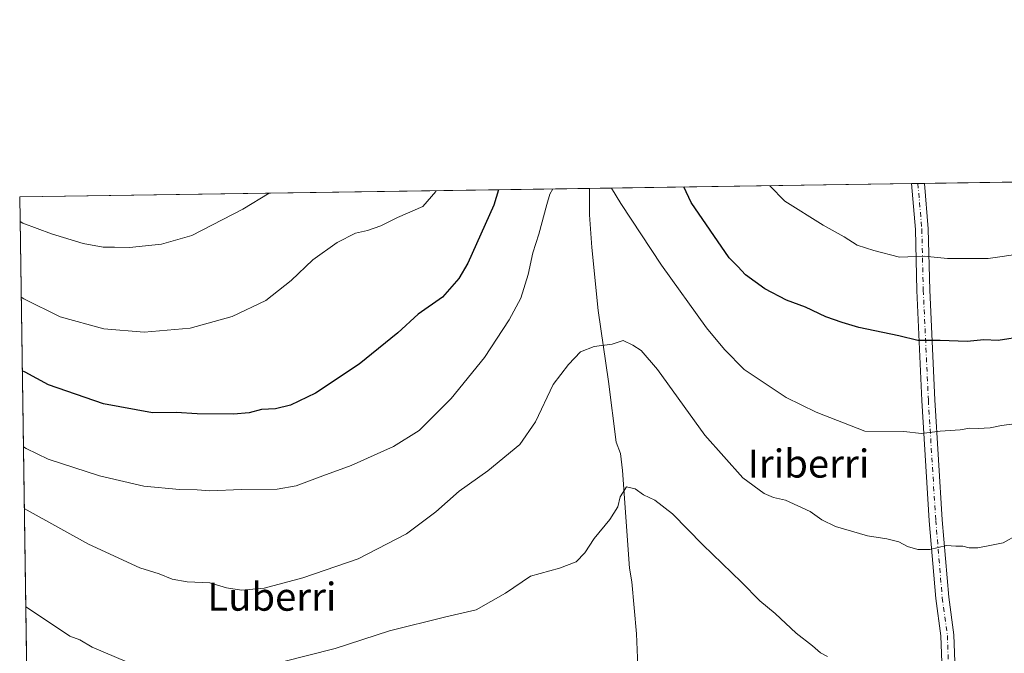
# Model space of a CAD drawing. Units: metres. Extents: x 600255 to 603709, y 4754612 to 4756976.
# Drawn here: x 600255 to 600535, y 4756795 to 4756976 of the extents above; entities that cross this region are included whole.
import ezdxf
from ezdxf.enums import TextEntityAlignment as Align

# ---------------------------------------------------------------- set-up
doc = ezdxf.new("R2010")
doc.units = ezdxf.units.M
doc.header["$MEASUREMENT"] = 0
doc.linetypes.add('DGN Style 4', pattern=[2.6384748266838614, 1.318413404963828, -0.6592067024819142, 0.001648016756204785, -0.6592067024819142])
for name, color, linetype, lineweight in [('Comarca CxS', 21, 'Continuous', 0), ('Comunidad Autónoma CxS', 142, 'Continuous', 0), ('Corriente natural lineal', 142, 'Continuous', 13), ('Curva de nivel maestra', 30, 'Continuous', 30), ('Curva de nivel normal', 30, 'Continuous', 0), ('Entidad de ámbito territorial CxS', 92, 'Continuous', 0), ('Municipio CxS', 4, 'Continuous', 0), ('Pista pavimentada Cxs', 135, 'Continuous', 0), ('Pista pavimentada eje', 135, 'DGN Style 4', 0), ('Prado CxS', 92, 'Continuous', 0), ('Provincia CxS', 1, 'Continuous', 0), ('Texto cartográfico', 7, 'Continuous', 0)]:
    doc.layers.add(name, color=color, linetype=linetype, lineweight=lineweight)
doc.styles.add('Style-Arial', font='txt')

msp = doc.modelspace()

# ---------------------------------------------------------------- linework, layer by layer
at = {"layer": 'Comarca CxS', "color": 21, "linetype": 'Continuous', "lineweight": 0, "flags": 128}
msp.add_lwpolyline([(600276.3839107172, 4755444.945408318), (600254.720000765, 4756925.109982394), (602221.4096144753, 4756954.356631879)], dxfattribs=at)
at = {"layer": 'Comunidad Autónoma CxS', "color": 142, "linetype": 'Continuous', "lineweight": 0, "flags": 128}
msp.add_lwpolyline([(601093.0799783922, 4754623.619763593), (600288.580000766, 4754611.659982419), (600279.6369146297, 4755222.687230468), (600276.3839107172, 4755444.945408318), (600254.720000765, 4756925.109982394), (602221.4096144753, 4756954.356631879), (603653.280000791, 4756975.649982393), (603663.5447278613, 4756296.778260208), (603688.2600007916, 4754662.199982417), (603220.6357410691, 4754655.24823105)], close=True, dxfattribs=at)
at = {"layer": 'Corriente natural lineal', "color": 142, "linetype": 'Continuous', "lineweight": 13}
msp.add_polyline3d([(600417.1805999996, 4756927.525900001, 569.624299999996), (600417.1501000002, 4756919.950099999, 568.9379000000044), (600417.8400999998, 4756910.6601, 568.1094000000012), (600419.6501000002, 4756892.720100001, 565.9192999999941), (600422.5701000001, 4756872.4801, 563.6293000000006), (600424.8201000001, 4756855.120100001, 561.9363000000012), (600426.0401, 4756851.950099999, 561.4809999999999), (600426.5800999999, 4756847.0101, 560.9590000000027), (600428.6201, 4756819.170100001, 557.7587000000058), (600429.2301000003, 4756815.3301, 557.3940000000002), (600430.5900999998, 4756800.4301, 555.9186999999947), (600431.1101000002, 4756786.8101, 554.9232000000047), (600430.8701, 4756782.989800001, 554.5905999999959)], dxfattribs=at)
at = {"layer": 'Curva de nivel maestra', "color": 30, "linetype": 'Continuous', "lineweight": 30, "elevation": 575, "flags": 128}
for points in [[(600391.2331999998, 4756927.140100001), (600389.8700000001, 4756922.700099999), (600382.4800000006, 4756906.190099999), (600379.8799999999, 4756901.800100001), (600375.3099999996, 4756896.4801), (600368.3600000005, 4756891.610099999), (600362.54, 4756886.3201), (600351.5, 4756877.370100001), (600339.0099999999, 4756869.0701), (600331.9699999997, 4756865.710100001), (600327.6399999997, 4756864.620100001), (600323.6799999997, 4756864.4101), (600320.1500000004, 4756863.4801), (600315.6799999997, 4756863.130100001), (600305.3099999996, 4756863.2401), (600299.2999999998, 4756863.5601), (600292.6200000001, 4756863.550100001), (600278.6399999997, 4756866.0701), (600262.9100000003, 4756871.470100001), (600256.25, 4756875.0601), (600255.4460000005, 4756875.5044)], [(600540.9699999997, 4756885.3201), (600533.6399999997, 4756884.170100001), (600529.6399999997, 4756884.340100001), (600524.8200000003, 4756883.840100001), (600517.1200000001, 4756884.120100001), (600510.8099999996, 4756884.100099999), (600505.3600000005, 4756885.450099999), (600493.9600000001, 4756887.8201), (600489.1799999997, 4756889.290100001), (600484.5899999999, 4756890.880100001), (600478.7199999997, 4756893.670100001), (600473.3600000005, 4756895.6501), (600467.1200000001, 4756898.880100001), (600461.6399999997, 4756902.8301), (600459.5, 4756905.200099999), (600457.0300000003, 4756907.7501), (600446.1100000005, 4756923.540100001), (600444.1004999997, 4756927.926300001)]]:
    msp.add_lwpolyline(points, dxfattribs=at)
at = {"layer": 'Curva de nivel normal', "color": 30, "linetype": 'Continuous', "lineweight": 0, "flags": 128}
for points, elevation in [([(600255.1393999998, 4756896.4561), (600255.9400000004, 4756895.99), (600266.2599999999, 4756890.880000001), (600278.6699999999, 4756887.460000001), (600290.2400000002, 4756886.529999999), (600303.3099999996, 4756887.680000001), (600315.25, 4756890.939999999), (600324.8600000005, 4756895.51), (600332.1399999997, 4756901.26), (600338.3099999996, 4756907.140000001), (600345.2300000006, 4756912.109999999), (600350.4699999997, 4756914.800000001), (600353.8499999996, 4756915.480000001), (600357.6399999997, 4756916.859999999), (600362.4699999997, 4756919.180000001), (600369.6900000004, 4756922.4), (600373.3200000003, 4756926.65), (600373.4348999998, 4756926.875499999)], 580), ([(600406.6739999996, 4756927.3698), (600405.8399999999, 4756925.92), (600405.04, 4756922.92), (600402.7699999996, 4756914.470000001), (600400.9699999997, 4756909.180000001), (600399.6399999997, 4756903), (600397.5899999999, 4756896.210000001), (600394.29, 4756890), (600387.2599999999, 4756879.26), (600377.7300000006, 4756867.58), (600368.5700000003, 4756858.460000001), (600361.29, 4756853.949999999), (600349.2199999997, 4756848.470000001), (600341.1299999999, 4756845.58), (600333.5899999999, 4756842.710000001), (600328.1299999999, 4756841.720000001), (600317.9699999997, 4756841.619999999), (600308.9699999997, 4756841.289999999), (600305.3099999996, 4756841.529999999), (600300.3099999996, 4756841.619999999), (600290.1600000003, 4756842.619999999), (600277.4699999997, 4756845.529999999), (600262.8499999996, 4756850.33), (600256.5700000003, 4756853.310000001), (600255.7640000005, 4756853.778899999)], 570), ([(600538.9699999997, 4756860.460000001), (600534.6500000004, 4756859.92), (600531.4400000004, 4756859.26), (600527.9699999997, 4756859), (600525.6399999997, 4756859.109999999), (600522.8600000005, 4756858.630000001), (600517.1699999999, 4756858.300000001), (600511.8600000005, 4756857.640000001), (600506.8099999996, 4756858.220000001), (600495.6399999997, 4756858.289999999), (600481.75, 4756863.699999999), (600473.2599999999, 4756867.880000001), (600461.2999999998, 4756875.83), (600455.6699999999, 4756881.600000001), (600450.5099999999, 4756887.710000001), (600437.7400000002, 4756905.630000001), (600426.0999999996, 4756923.24), (600423.4203000005, 4756927.618799999)], 570), ([(600468.6240999997, 4756928.290999999), (600472.8399999999, 4756923.930000001), (600483.7599999999, 4756917.050000001), (600489.7999999998, 4756913.75), (600493.5300000003, 4756911.32), (600498.2599999999, 4756909.84), (600505.5300000003, 4756907.890000001), (600512.5700000003, 4756908.16), (600519.2699999996, 4756907.550000001), (600530.8600000005, 4756907.539999999), (600540.75, 4756908.92)], 580), ([(600254.8234000001, 4756918.0437), (600255.6299999999, 4756917.630000001), (600263.8099999996, 4756914.59), (600272.8499999996, 4756911.77), (600278.4900000002, 4756910.75), (600281.7100000001, 4756910.800000001), (600286.0700000003, 4756910.67), (600295.1600000003, 4756911.640000001), (600303.8099999996, 4756914.08), (600318.3399999999, 4756921.640000001), (600325.8712999999, 4756926.168099999)], 585), ([(600543.2999999998, 4756830.960000001), (600535.1299999999, 4756826.460000001), (600531.3399999999, 4756825.689999999), (600527.9000000004, 4756824.980000001), (600525.3700000001, 4756824.99), (600523.5700000003, 4756825.52), (600521.6399999997, 4756825.460000001), (600518.9699999997, 4756825.67), (600514.1799999997, 4756824.52), (600510.7800000003, 4756824.539999999), (600507.8399999999, 4756825.380000001), (600505.3799999999, 4756826.680000001), (600501.9299999997, 4756827.57), (600496.4000000004, 4756828.449999999), (600487.3499999996, 4756831.07), (600483.3799999999, 4756833), (600480.0899999999, 4756835.380000001), (600473.0199999996, 4756838.640000001), (600469.6399999997, 4756839.369999999), (600466.9699999997, 4756840.449999999), (600460.9000000004, 4756844.930000001), (600450.0899999999, 4756857.119999999), (600436.5599999996, 4756875.850000001), (600431.8700000001, 4756881.289999999), (600429.5099999999, 4756882.789999999), (600426.75, 4756884.180000001), (600423.6399999997, 4756883.060000001), (600418.5099999999, 4756882.449999999), (600414.5599999996, 4756880.9), (600411.2000000002, 4756877.26), (600406.7699999996, 4756871.59), (600401.7800000003, 4756860.930000001), (600397.2699999996, 4756854.439999999), (600388.1500000004, 4756846.99), (600379.9699999997, 4756841.140000001), (600373.4000000004, 4756835.27), (600365.0099999999, 4756828.970000001), (600351.1900000004, 4756821.9), (600335.4800000006, 4756816.439999999), (600324.4299999997, 4756813.51), (600317.9699999997, 4756812.960000001), (600313.6399999997, 4756813.59), (600308.9699999997, 4756815.01), (600302.4199999999, 4756815.32), (600298.1699999999, 4756816.100000001), (600294.4600000001, 4756817.560000001), (600288.9600000001, 4756819.26), (600274.3200000003, 4756826), (600256.8200000003, 4756835.730000001), (600256.0208999999, 4756836.230699999)], 565), ([(600485.0300000003, 4756793.980000001), (600483.0499999998, 4756795.01), (600480.7599999999, 4756797.039999999), (600476.1299999999, 4756800.699999999), (600470.1100000005, 4756806.26), (600465.7199999997, 4756809.850000001), (600460.4900000002, 4756815.16), (600449.5300000003, 4756825.82), (600440.8300000001, 4756834.730000001), (600435.8399999999, 4756838.58), (600432.5300000003, 4756840.100000001), (600430.2000000002, 4756841.84), (600427.7300000006, 4756842.439999999), (600425.8899999997, 4756839.550000001), (600425.2800000003, 4756836.730000001), (600423, 4756833.08), (600418.4600000001, 4756827.65), (600415.8700000001, 4756823.539999999), (600413.3600000005, 4756821.039999999), (600408.6399999997, 4756819.24), (600400.3099999996, 4756816.869999999), (600393.1900000004, 4756812.07), (600384.8300000001, 4756807.279999999), (600376.2300000006, 4756805.289999999), (600360.1200000001, 4756801.34), (600344.7000000002, 4756796.26), (600329.25, 4756792.380000001)], 560), ([(600288.5800000001, 4756791.07), (600275.4199999999, 4756796.689999999), (600271.8600000005, 4756798.77), (600269.04, 4756799.800000001), (600257.2300000006, 4756807.680000001), (600256.4312000005, 4756808.192)], 560)]:
    msp.add_lwpolyline(points, dxfattribs=dict(at, elevation=elevation))
at = {"layer": 'Entidad de ámbito territorial CxS', "color": 92, "linetype": 'Continuous', "lineweight": 0, "flags": 128}
msp.add_lwpolyline([(600276.3839107172, 4755444.945408318), (600254.720000765, 4756925.109982394), (602221.4096144753, 4756954.356631879)], dxfattribs=at)
at = {"layer": 'Municipio CxS', "color": 4, "linetype": 'Continuous', "lineweight": 0, "flags": 128}
msp.add_lwpolyline([(600276.3839107172, 4755444.945408318), (600254.720000765, 4756925.109982394), (602221.4096144753, 4756954.356631879)], dxfattribs=at)
at = {"layer": 'Pista pavimentada Cxs', "color": 135, "linetype": 'Continuous', "lineweight": 0, "extrusion": (-0.03501970251785775, -0.0005202301318957432, 0.9993864866988), "elevation": -22921.04427184433, "flags": 128}
msp.add_lwpolyline([(-4747484.304437455, 670709.4741201848), (-4747484.304437454, 670713.1859066573)], dxfattribs=at)
at = {"layer": 'Pista pavimentada Cxs', "color": 135, "linetype": 'Continuous', "lineweight": 0}
msp.add_polyline3d([(600521.9024999999, 4756778.067500001, 560.7180999999982), (600518.1955000004, 4756778.124299999, 558.8448000000062), (600517.8797000004, 4756784.7349, 559.6034000000072), (600517.3532999996, 4756799.867699999, 561.3876000000018), (600515.9040999999, 4756810.5385, 562.7988999999943), (600514.0465000002, 4756832.698899999, 565.8862999999983), (600511.9276999999, 4756866.996900001, 571.5335999999952), (600510.4707000004, 4756898.3861, 577.8755999999995), (600510.0746999999, 4756915.8113, 581.321299999996), (600508.9374000002, 4756928.890500001, 583.6558999999979), (600512.6465999996, 4756928.945599999, 583.7859000000026), (600513.7710999995, 4756916.013699999, 581.4418000000006), (600514.1687000003, 4756898.513900001, 577.9455000000017), (600515.6222999999, 4756867.196699999, 571.5258999999933), (600517.7368999999, 4756832.967499999, 565.9305000000022), (600519.5833000002, 4756810.942299999, 562.8239999999934), (600521.0444999998, 4756800.1819, 561.391499999998), (600521.5765000005, 4756784.887499999, 560.7287000000069)], close=True, dxfattribs=at)
for points in [[(600518.1955000004, 4756778.124299999, 558.8448000000062), (600517.8797000004, 4756784.7349, 559.6034000000072), (600517.3532999996, 4756799.867699999, 561.3876000000018), (600515.9040999999, 4756810.5385, 562.7988999999943), (600514.0465000002, 4756832.698899999, 565.8862999999983), (600511.9276999999, 4756866.996900001, 571.5335999999952), (600510.4707000004, 4756898.3861, 577.8755999999995), (600510.0746999999, 4756915.8113, 581.321299999996), (600508.9374000002, 4756928.890500001, 583.6558999999979)], [(600512.6464999998, 4756928.945599999, 583.7859000000026), (600513.7710999995, 4756916.013699999, 581.4418000000006), (600514.1687000003, 4756898.513900001, 577.9455000000017), (600515.6222999999, 4756867.196699999, 571.5258999999933), (600517.7368999999, 4756832.967499999, 565.9305000000022), (600519.5833000002, 4756810.942299999, 562.8239999999934), (600521.0444999998, 4756800.1819, 561.391499999998), (600521.5765000005, 4756784.887499999, 560.7287000000069), (600521.9024999999, 4756778.067500001, 560.7180999999982)]]:
    msp.add_polyline3d(points, dxfattribs=at)
at = {"layer": 'Pista pavimentada eje', "color": 135, "linetype": 'DGN Style 4', "lineweight": 0}
msp.add_polyline3d([(600510.7918999996, 4756928.918, 583.7219000000041), (600511.9228999997, 4756915.912500001, 581.392200000002), (600512.3196999999, 4756898.449899999, 577.9514999999956), (600513.7748999996, 4756867.096700001, 571.5519000000058), (600515.8916999997, 4756832.833100001, 565.9130000000005), (600517.7437000005, 4756810.740499999, 562.8646000000008), (600519.1989000002, 4756800.024700001, 561.3942999999999), (600519.7281, 4756784.8113, 560.181899999996), (600520.1145000001, 4756776.723900001, 559.514599999995)], dxfattribs=at)
at = {"layer": 'Prado CxS', "color": 92, "linetype": 'Continuous', "lineweight": 0, "extrusion": (-0.03234290875100171, -0.0004809625572084791, 0.9994767155509642), "elevation": -21126.49815765757, "flags": 128}
msp.add_lwpolyline([(-4747473.99049251, 670845.1042279073), (-4747473.99049251, 670994.6537090072)], dxfattribs=at)
at = {"layer": 'Prado CxS', "color": 92, "linetype": 'Continuous', "lineweight": 0, "extrusion": (0.1035592064230334, 0.001539996078775851, 0.9946220986772357), "elevation": 70070.93739932154, "flags": 128}
msp.add_lwpolyline([(4747474.020104544, -667250.378215119), (4747474.020104544, -667413.7352954252)], dxfattribs=at)
at = {"layer": 'Prado CxS', "color": 92, "linetype": 'Continuous', "lineweight": 0, "extrusion": (-0.1530585816655168, -0.00227610852345026, 0.9882144959008292), "elevation": -102163.3743669032, "flags": 128}
msp.add_lwpolyline([(-4747473.919496674, 663260.6052928716), (-4747473.919496673, 663353.4666559115)], dxfattribs=at)
at = {"layer": 'Prado CxS', "color": 92, "linetype": 'Continuous', "lineweight": 0, "extrusion": (-0.05501353326403689, -0.0008187508636203375, 0.9984852732037814), "elevation": -36347.90329693134, "flags": 128}
msp.add_lwpolyline([(-4747465.944119051, 670246.0238175747), (-4747465.944119051, 670247.8813365779)], dxfattribs=at)
at = {"layer": 'Prado CxS', "color": 92, "linetype": 'Continuous', "lineweight": 0, "extrusion": (-0.05200468854111072, -0.0007739293667567349, 0.9986465407756027), "elevation": -34327.75272428876, "flags": 128}
msp.add_lwpolyline([(-4747466.482374159, 670350.5703788822), (-4747466.482374159, 670352.4276980472)], dxfattribs=at)
at = {"layer": 'Prado CxS', "color": 92, "linetype": 'Continuous', "lineweight": 0, "extrusion": (0.002880597886047604, -0.1968224773200822, 0.9804349109336145), "elevation": -933965.6245706885, "flags": 128}
msp.add_lwpolyline([(669803.0268616128, 4654699.759204016), (669803.0268616128, 4654859.255916457)], dxfattribs=at)
at = {"layer": 'Prado CxS', "color": 92, "linetype": 'Continuous', "lineweight": 0}
msp.add_polyline3d([(600941.8531, 4756720.942100001, 552.3230999999942), (600746.9033000004, 4756763.5875, 554.3990999999951), (600618.9672999998, 4756775.772100001, 559.9256000000023), (600563.2175000003, 4756773.3869, 559.3527000000031), (600480.2187000001, 4756778.991900001, 557.074299999993), (600466.9754999997, 4756779.561899999, 556.367499999993), (600444.8894999997, 4756780.512700001, 555.1193000000058), (600418.1969, 4756781.661900001, 554.3208000000013), (600257.0283000004, 4756767.395099999, 554.8251000000018), (600254.7199999997, 4756925.109999999, 586.5433000000048), (600662.1013000002, 4756931.168199999, 588.8752999999997), (600663.8591999998, 4756886.213300001, 580.0032999999967), (600666.0856999997, 4756886.879100001, 580.2289000000019), (600674.3238000004, 4756887.028100001, 580.7011000000057), (600699.7246000003, 4756884.971200001, 581.2645000000048), (600715.4599000001, 4756884.5042, 581.6340000000055), (600733.4622999998, 4756884.722200001, 581.5795000000071), (600751.648, 4756888.750800001, 581.7556000000042), (600764.7555000001, 4756893.058700001, 581.5084000000061), (600773.1964999996, 4756895.696599999, 581.5434999999999), (600780.2187000001, 4756932.924699999, 588.3570999999939), (601052.7591000004, 4756936.977600001, 578.0292999999947)], dxfattribs=at)
at = {"layer": 'Provincia CxS', "color": 1, "linetype": 'Continuous', "lineweight": 0, "flags": 128}
msp.add_lwpolyline([(601093.0799783922, 4754623.619763593), (600288.580000766, 4754611.659982419), (600279.6369146297, 4755222.687230468), (600276.3839107172, 4755444.945408318), (600254.720000765, 4756925.109982394), (602221.4096144753, 4756954.356631879), (603653.280000791, 4756975.649982393), (603663.5447278613, 4756296.778260208), (603688.2600007916, 4754662.199982417), (603220.6357410691, 4754655.24823105)], close=True, dxfattribs=at)

# ---------------------------------------------------------------- texts
at = {"layer": 'Texto cartográfico', "color": 7, "linetype": 'Continuous', "lineweight": 0, "style": 'Style-Arial'}
for s, p in [('Iriberri', (600479.6078695123, 4756849.030149999)), ('Luberri', (600326.6330951223, 4756811.06015))]:
    msp.add_text(s, height=8, dxfattribs=at).set_placement(p, align=Align.MIDDLE_CENTER)

doc.saveas('drawing.dxf')
